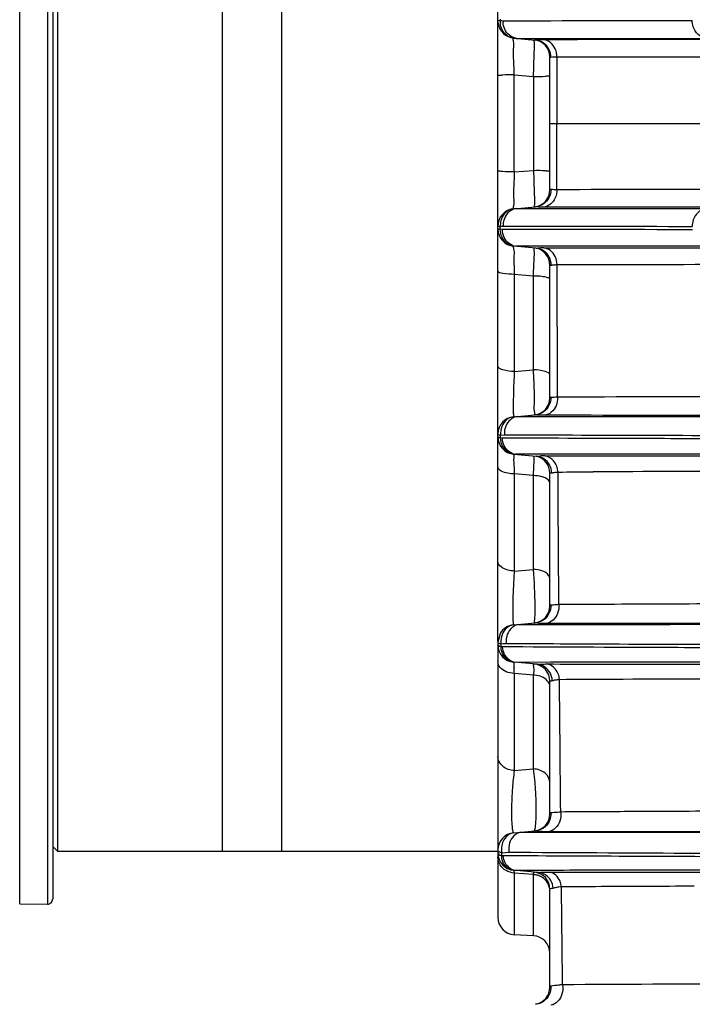
# Model space of a CAD drawing. Units: millimetres. Extents: x 857 to 3884, y -674 to 1466.
# Drawn here: x 2336 to 2374, y 684 to 741 of the extents above; entities that cross this region are included whole.
import ezdxf

# ---------------------------------------------------------------- set-up
doc = ezdxf.new("R2010")
doc.units = ezdxf.units.MM
doc.header["$LTSCALE"] = 163.35
doc.header["$PDMODE"] = 3
doc.header["$PDSIZE"] = 1
doc.layers.get('0').update_dxf_attribs({"linetype": 'CONTINUOUS'})
doc.layers.get('Defpoints').update_dxf_attribs({"linetype": 'CONTINUOUS'})
doc.layers.add('02___PRT_ALL_AXES', color=7, linetype='CONTINUOUS')
doc.styles.get("Standard").update_dxf_attribs({"font": 'simfang.ttf'})
doc.dimstyles.new('DIMSTYLE_2', dxfattribs={"dimtxt": 35, "dimasz": 12.5, "dimexe": 1.5, "dimexo": 0, "dimgap": 0.7, "dimtad": 1, "dimdec": 0, "dimdsep": 46, "dimtxsty": 'Standard', "dimblk": '_FILLED', "dimblk1": '_FILLED', "dimblk2": '_FILLED', "dimcen": 0.09, "dimadec": 0, "dimazin": 2, "dimtp": 0.01, "dimtm": 0.01, "dimtfac": 1, "dimtdec": 0, "dimtofl": 0, "dimtmove": 0, "dimatfit": 3, "dimldrblk": '_FILLED', "dimfxl": 1, "dimtolj": 1, "dimarcsym": 0})

# ---------------------------------------------------------------- blocks, each defined once
blk = doc.blocks.new('_FILLED')
at = {"color": 0, "linetype": 'ByBlock'}
blk.add_solid([(0, 0), (-1, 0.5), (-1, -0.5)], dxfattribs=at)
blk = doc.blocks.new('*D7')
at = {"color": 0, "linetype": 'Continuous', "lineweight": -2, "transparency": 16777216}
for p, q in [((2540.353, 880.594), (2189.103, 880.594)), ((2190.603, 342.276), (2190.603, 868.094)), ((2271.853, 329.776), (2189.103, 329.776))]:
    blk.add_line(p, q, dxfattribs=at)
at = {"layer": 'Defpoints', "color": 0, "linetype": 'Continuous', "transparency": 16777216}
for p in [(2190.603, 880.594), (2540.353, 880.594), (2271.853, 329.776)]:
    blk.add_point(p, dxfattribs=at)
at = {"color": 0, "linetype": 'Continuous', "lineweight": -2, "transparency": 16777216, "xscale": 12.5, "yscale": 12.5, "zscale": 12.5}
for p, rotation in [((2190.603, 880.594), 90), ((2190.603, 329.776), 270)]:
    blk.add_blockref('_FILLED', p, dxfattribs=dict(at, rotation=rotation))
at = {"color": 0, "linetype": 'Continuous', "transparency": 16777216, "insert": (2154.503, 578.691), "char_height": 35, "attachment_point": 2, "rotation": 90}
blk.add_mtext('\\A1;551', dxfattribs=at)

msp = doc.modelspace()

# ---------------------------------------------------------------- linework, layer by layer
at = {"color": 7, "linetype": 'Continuous'}
for p, q in [((2335.648, 689.891), (2335.648, 779.901)), ((2337.248, 779.929), (2337.248, 689.863)), ((2337.553, 779.629), (2337.553, 690.163)), ((2337.853, 692.896), (2337.853, 776.896)), ((2347.353, 692.896), (2347.353, 776.896)), ((2350.753, 776.896), (2350.753, 692.896)), ((2337.553, 693.196), (2337.853, 692.896)), ((2335.648, 689.891), (2337.248, 689.863))]:
    msp.add_line(p, q, dxfattribs=at)
msp.add_arc((2337.253, 690.163), 0.3, 269, 0, dxfattribs=at)
at = {"layer": '02___PRT_ALL_AXES', "color": 7, "linetype": 'Continuous'}
for p, q in [((2363.25, 705.031), (2363.25, 764.761)), ((2363.256, 740.703), (2363.25, 740.812)), ((2363.26, 740.671), (2363.256, 740.703)), ((2363.387, 740.914), (2363.387, 740.83)), ((2363.387, 740.83), (2363.467, 740.823)), ((2363.467, 740.823), (2363.548, 740.816)), ((2364.163, 739.816), (2365.414, 739.707)), ((2364.308, 739.803), (2365.338, 739.803)), ((2364.308, 739.803), (2365.414, 739.803)), ((2365.338, 739.803), (2365.415, 739.803)), ((2366.25, 731.075), (2366.25, 738.717)), ((2364.197, 732.097), (2364.197, 737.695)), ((2364.197, 737.695), (2365.302, 737.603)), ((2365.302, 737.603), (2365.302, 732.189)), ((2366.25, 734.896), (2417.099, 734.896)), ((2364.197, 732.097), (2365.302, 732.189)), ((2364.163, 729.976), (2365.414, 730.085)), ((2364.308, 729.989), (2365.414, 729.989)), ((2364.308, 729.989), (2365.338, 729.989)), ((2365.338, 729.989), (2365.415, 729.989)), ((2363.256, 729.089), (2363.25, 728.98)), ((2363.26, 729.121), (2363.256, 729.089)), ((2363.387, 728.962), (2363.467, 728.969)), ((2363.387, 728.878), (2363.387, 728.962)), ((2363.387, 728.794), (2363.387, 728.878)), ((2363.512, 728.783), (2363.387, 728.794)), ((2363.467, 728.969), (2363.548, 728.976)), ((2365.434, 727.705), (2364.163, 727.816)), ((2365.434, 727.807), (2364.272, 727.807)), ((2365.338, 727.807), (2364.272, 727.807)), ((2365.434, 727.807), (2365.338, 727.807)), ((2368.75, 727.808), (2365.434, 727.807)), ((2375.251, 727.809), (2368.75, 727.808)), ((2366.25, 719.075), (2366.25, 726.717)), ((2364.197, 726.186), (2364.197, 720.588)), ((2365.302, 726.093), (2364.197, 726.186)), ((2365.302, 720.68), (2365.302, 726.093)), ((2364.197, 720.588), (2365.302, 720.68)), ((2364.163, 717.976), (2365.406, 718.085)), ((2364.365, 717.994), (2366.33, 717.994)), ((2364.365, 717.994), (2365.339, 717.994)), ((2365.408, 717.994), (2366.33, 717.994)), ((2363.402, 716.924), (2363.621, 716.942)), ((2363.402, 716.84), (2363.402, 716.924)), ((2363.402, 716.757), (2363.402, 716.84)), ((2363.505, 716.747), (2363.402, 716.757)), ((2364.163, 715.816), (2365.466, 715.702)), ((2366.327, 715.81), (2364.249, 715.809)), ((2365.339, 715.809), (2364.249, 715.809)), ((2366.327, 715.81), (2365.468, 715.809)), ((2368.187, 715.811), (2366.327, 715.81)), ((2364.197, 714.677), (2364.197, 709.079)), ((2365.302, 714.584), (2364.197, 714.677)), ((2365.302, 709.171), (2365.302, 714.584)), ((2366.25, 707.075), (2366.25, 714.717)), ((2364.197, 709.079), (2365.302, 709.171)), ((2369.114, 707.152), (2368.747, 707.15)), ((2364.163, 705.976), (2365.405, 706.085)), ((2364.445, 706.001), (2366.623, 706.001)), ((2366.623, 706.001), (2368.587, 706.002)), ((2368.587, 706.002), (2368.75, 706.002)), ((2368.587, 706.002), (2368.751, 706.002)), ((2363.373, 705.46), (2363.25, 704.98)), ((2363.376, 705.466), (2363.373, 705.46)), ((2363.25, 704.98), (2363.25, 689.095)), ((2363.429, 704.88), (2363.58, 704.893)), ((2363.43, 704.712), (2363.429, 704.88)), ((2363.58, 704.893), (2363.731, 704.905)), ((2363.518, 704.704), (2363.43, 704.712)), ((2365.514, 703.698), (2364.163, 703.816)), ((2366.291, 703.812), (2364.23, 703.81)), ((2364.197, 703.169), (2364.197, 697.57)), ((2365.302, 703.074), (2364.197, 703.169)), ((2365.302, 697.661), (2365.302, 703.074)), ((2366.25, 695.075), (2366.25, 702.717)), ((2366.805, 702.722), (2366.804, 702.831)), ((2364.197, 697.57), (2365.302, 697.661)), ((2371.96, 695.206), (2370.527, 695.199)), ((2373.546, 695.214), (2371.96, 695.206)), ((2364.163, 693.976), (2365.409, 694.085)), ((2364.553, 694.01), (2371.78, 694.012)), ((2369.812, 694.04), (2366.169, 694.041)), ((2372.824, 694.039), (2369.812, 694.04)), ((2371.78, 694.012), (2373.794, 694.012)), ((2378.699, 694.037), (2372.824, 694.039)), ((2373.794, 694.012), (2377.952, 694.013)), ((2363.253, 692.896), (2337.853, 692.896)), ((2363.674, 692.845), (2363.882, 692.862)), ((2363.467, 692.829), (2363.674, 692.845)), ((2363.468, 692.653), (2363.467, 692.829)), ((2364.172, 692.649), (2363.542, 692.652)), ((2374.248, 692.605), (2374.049, 692.606)), ((2365.579, 691.692), (2364.131, 691.819)), ((2365.345, 691.813), (2364.213, 691.812)), ((2365.587, 691.813), (2365.337, 691.813)), ((2374.969, 691.82), (2373.255, 691.819)), ((2364.197, 691.66), (2364.197, 688.096)), ((2365.302, 691.565), (2364.197, 691.66)), ((2365.302, 688.038), (2365.302, 691.565)), ((2373.864, 691.705), (2374.049, 691.705)), ((2366.25, 685.075), (2366.25, 690.717)), ((2366.92, 690.724), (2366.918, 690.881)), ((2365.302, 688.038), (2364.197, 688.096))]:
    msp.add_line(p, q, dxfattribs=at)
msp.add_lwpolyline([(2363.542, 692.652), (2363.503, 692.653), (2363.468, 692.653)], dxfattribs=at)
for centre, radius, start, end in [((2364.25, 740.812), 1, 188.148, 265), ((2364.519, 740.788), 1.133, 177.8853, 184.6769), ((2364.672, 740.786), 1.124, 178.495, 182.9813), ((2365.25, 738.717), 1, 0, 85), ((2365.25, 731.075), 1, 275, 0), ((2364.25, 728.98), 1, 95, 171.852), ((2364.25, 728.812), 1, 180, 265), ((2364.519, 729.004), 1.133, 175.3231, 182.1147), ((2364.672, 729.005), 1.124, 177.0187, 181.505), ((2365.25, 726.717), 1, 0, 79.5518), ((2365.881, 720.047), 7.675, 89.912, 91.3574), ((2440.714, 729.293), 76.58, 181.60509, 182.32472), ((2365.25, 719.075), 1, 275, 0), ((2385.124, -3521.201), 4240.345, 90.102835, 90.249013), ((2364.25, 716.98), 1, 95, 180), ((2364.25, 716.812), 1, 180, 265), ((2365.25, 714.717), 1, 0, 77.7097), ((2365.945, 707.265), 8.454, 89.8925, 91.3048), ((2531.074, 721.257), 167.006, 182.14065, 182.25802), ((2387.896, -3819.392), 4534.231, 90.126392, 90.241892), ((2365.25, 707.075), 1, 275, 0), ((2364.25, 704.98), 1, 95, 150.9076), ((2364.25, 704.812), 1, 180, 265), ((2364.595, 705.009), 1.173, 182.4655, 186.286), ((2365.25, 702.717), 1, 0, 85), ((2267.437, 698.613), 96.867, 2.69577, 2.90539), ((2365.251, 701.654), 1.422, 84.8522, 87.9556), ((2345.998, 695.238), 19.466, 0.9205, 2.1556), ((2365.25, 695.075), 1, 275, 0), ((2364.25, 692.98), 1, 95, 180), ((2364.683, 693.015), 1.23, 182.3694, 188.7257), ((2393.82, 5544.808), 4852.038, 269.646466, 269.766573), ((2364.25, 692.812), 1, 180, 265.0034), ((2365.249, 690.494), 1.072, 74.6972, 87.1571), ((2365.25, 690.717), 1, 0, 85), ((2364.25, 689.095), 1, 180, 267), ((2365.25, 687.04), 1, 0, 87), ((2365.25, 685.075), 1, 279.4019, 0)]:
    msp.add_arc(centre, radius, start, end, dxfattribs=at)
for points, knots in [([(2363.25, 740.812), (2363.25, 740.816), (2363.277, 740.825), (2363.294, 740.823), (2363.312, 740.824)], [0, 0, 0, 0, 0.166054, 1, 1, 1, 1]), ([(2363.312, 740.824), (2363.326, 740.825), (2363.362, 740.827), (2363.398, 740.828), (2363.419, 740.828)], [0, 0, 0, 0, 0.418122, 1, 1, 1, 1]), ([(2375.246, 739.802), (2374.921, 739.84), (2374.512, 740.259), (2374.466, 740.71), (2374.47, 740.834)], [0, 0, 0, 0, 0.725058, 1, 1, 1, 1]), ([(2364.197, 737.695), (2364.185, 737.962), (2364.178, 738.443), (2364.116, 739.158), (2364.2, 739.474), (2364.108, 739.821), (2364.163, 739.816)], [0, 0, 0, 0, 0.377955, 0.70417, 0.923263, 1, 1, 1, 1]), ([(2365.302, 737.603), (2365.323, 738.065), (2365.322, 738.76), (2365.384, 739.465), (2365.343, 739.697)], [0, 0, 0, 0, 0.663116, 1, 1, 1, 1]), ([(2365.343, 739.697), (2365.343, 739.701), (2365.342, 739.706), (2365.339, 739.713), (2365.337, 739.713)], [0, 0, 0, 0, 0.696661, 1, 1, 1, 1]), ([(2365.881, 739.726), (2365.831, 739.726), (2365.679, 739.724), (2365.526, 739.722), (2365.424, 739.706)], [0, 0, 0, 0, 0.326184, 1, 1, 1, 1]), ([(2366.25, 738.717), (2366.25, 738.712), (2366.282, 738.716), (2366.296, 738.708), (2366.311, 738.705)], [0, 0, 0, 0, 0.254802, 1, 1, 1, 1]), ([(2364.197, 737.695), (2363.973, 737.694), (2363.642, 737.707), (2363.392, 737.652), (2363.25, 737.66), (2363.25, 737.635)], [0, 0, 0, 0, 0.707207, 0.921547, 1, 1, 1, 1]), ([(2365.302, 737.603), (2365.526, 737.603), (2365.858, 737.589), (2366.107, 737.645), (2366.25, 737.635), (2366.25, 737.66)], [0, 0, 0, 0, 0.707411, 0.921756, 1, 1, 1, 1]), ([(2364.197, 732.097), (2363.973, 732.098), (2363.642, 732.084), (2363.392, 732.14), (2363.25, 732.132), (2363.25, 732.157)], [0, 0, 0, 0, 0.707207, 0.921547, 1, 1, 1, 1]), ([(2364.197, 732.097), (2364.185, 731.83), (2364.178, 731.349), (2364.116, 730.634), (2364.2, 730.318), (2364.108, 729.971), (2364.163, 729.976)], [0, 0, 0, 0, 0.377955, 0.70417, 0.923263, 1, 1, 1, 1]), ([(2365.302, 732.189), (2365.526, 732.189), (2365.858, 732.203), (2366.107, 732.147), (2366.25, 732.157), (2366.25, 732.132)], [0, 0, 0, 0, 0.707411, 0.921756, 1, 1, 1, 1]), ([(2365.302, 732.189), (2365.323, 731.727), (2365.322, 731.032), (2365.384, 730.327), (2365.343, 730.095)], [0, 0, 0, 0, 0.663116, 1, 1, 1, 1]), ([(2366.25, 731.075), (2366.25, 731.08), (2366.282, 731.076), (2366.296, 731.084), (2366.311, 731.087)], [0, 0, 0, 0, 0.254802, 1, 1, 1, 1]), ([(2365.343, 730.095), (2365.343, 730.091), (2365.342, 730.086), (2365.339, 730.079), (2365.337, 730.079)], [0, 0, 0, 0, 0.696661, 1, 1, 1, 1]), ([(2365.881, 730.066), (2365.831, 730.066), (2365.679, 730.068), (2365.526, 730.07), (2365.424, 730.086)], [0, 0, 0, 0, 0.326184, 1, 1, 1, 1]), ([(2375.246, 729.99), (2374.921, 729.952), (2374.512, 729.533), (2374.466, 729.082), (2374.47, 728.958)], [0, 0, 0, 0, 0.725058, 1, 1, 1, 1]), ([(2363.25, 728.98), (2363.25, 728.976), (2363.277, 728.967), (2363.294, 728.969), (2363.312, 728.968)], [0, 0, 0, 0, 0.166054, 1, 1, 1, 1]), ([(2363.387, 728.794), (2363.351, 728.797), (2363.239, 728.785), (2363.294, 728.811), (2363.302, 728.811)], [0, 0, 0, 0, 0.816551, 1, 1, 1, 1]), ([(2363.312, 728.968), (2363.326, 728.967), (2363.362, 728.965), (2363.398, 728.964), (2363.419, 728.964)], [0, 0, 0, 0, 0.418122, 1, 1, 1, 1]), ([(2364.163, 727.816), (2364.105, 727.821), (2364.226, 727.446), (2364.16, 727.312), (2364.164, 727.148)], [0, 0, 0, 0, 0.261055, 1, 1, 1, 1]), ([(2365.302, 726.093), (2365.31, 726.288), (2365.321, 726.822), (2365.374, 727.359), (2365.341, 727.697)], [0, 0, 0, 0, 0.364982, 1, 1, 1, 1]), ([(2365.341, 727.697), (2365.34, 727.701), (2365.339, 727.705), (2365.338, 727.713), (2365.337, 727.713)], [0, 0, 0, 0, 0.723513, 1, 1, 1, 1]), ([(2365.445, 727.704), (2365.481, 727.709), (2365.566, 727.715), (2365.651, 727.719), (2365.7, 727.72)], [0, 0, 0, 0, 0.428448, 1, 1, 1, 1]), ([(2364.197, 726.186), (2363.972, 726.188), (2363.73, 726.226), (2363.25, 726.271), (2363.25, 726.372)], [0, 0, 0, 0, 0.690396, 1, 1, 1, 1]), ([(2366.25, 726.717), (2366.25, 726.724), (2366.291, 726.716), (2366.307, 726.72), (2366.326, 726.719)], [0, 0, 0, 0, 0.253407, 1, 1, 1, 1]), ([(2366.326, 726.719), (2366.353, 726.726), (2366.417, 726.737), (2366.481, 726.743), (2366.518, 726.745)], [0, 0, 0, 0, 0.428586, 1, 1, 1, 1]), ([(2366.518, 726.745), (2366.542, 726.747), (2366.591, 726.75), (2366.641, 726.751), (2366.667, 726.752)], [0, 0, 0, 0, 0.474432, 1, 1, 1, 1]), ([(2366.25, 725.906), (2366.25, 725.957), (2366.032, 726.029), (2365.896, 726.051), (2365.78, 726.065)], [0, 0, 0, 0, 0.306046, 1, 1, 1, 1]), ([(2364.197, 720.588), (2363.971, 720.592), (2363.68, 720.613), (2363.25, 720.778), (2363.25, 720.893)], [0, 0, 0, 0, 0.662733, 1, 1, 1, 1]), ([(2364.197, 720.588), (2364.18, 720.278), (2364.15, 719.673), (2364.139, 718.902), (2364.113, 718.301), (2364.149, 718.088), (2364.144, 717.974), (2364.163, 717.976)], [0, 0, 0, 0, 0.355951, 0.685771, 0.917078, 0.978674, 1, 1, 1, 1]), ([(2365.368, 718.861), (2365.366, 718.998), (2365.354, 719.605), (2365.328, 720.211), (2365.302, 720.68)], [0, 0, 0, 0, 0.226366, 1, 1, 1, 1]), ([(2366.25, 720.377), (2366.25, 720.492), (2365.818, 720.655), (2365.529, 720.676), (2365.302, 720.68)], [0, 0, 0, 0, 0.336667, 1, 1, 1, 1]), ([(2366.305, 719.099), (2366.291, 719.096), (2366.275, 719.09), (2366.25, 719.081), (2366.25, 719.075)], [0, 0, 0, 0, 0.712809, 1, 1, 1, 1]), ([(2366.695, 719.104), (2366.652, 719.102), (2366.522, 719.097), (2366.391, 719.092), (2366.305, 719.099)], [0, 0, 0, 0, 0.335053, 1, 1, 1, 1]), ([(2365.337, 718.079), (2365.406, 718.085), (2365.305, 718.493), (2365.37, 718.669), (2365.368, 718.861)], [0, 0, 0, 0, 0.267217, 1, 1, 1, 1]), ([(2365.931, 718.06), (2365.874, 718.06), (2365.703, 718.062), (2365.53, 718.065), (2365.417, 718.086)], [0, 0, 0, 0, 0.332305, 1, 1, 1, 1]), ([(2363.25, 716.98), (2363.25, 716.972), (2363.266, 716.945), (2363.298, 716.945), (2363.318, 716.942)], [0, 0, 0, 0, 0.262641, 1, 1, 1, 1]), ([(2363.402, 716.757), (2363.362, 716.763), (2363.252, 716.742), (2363.295, 716.807), (2363.307, 716.809)], [0, 0, 0, 0, 0.770281, 1, 1, 1, 1]), ([(2363.318, 716.942), (2363.335, 716.939), (2363.373, 716.934), (2363.412, 716.932), (2363.434, 716.93)], [0, 0, 0, 0, 0.420568, 1, 1, 1, 1]), ([(2374.986, 716.708), (2374.039, 716.71), (2370.212, 716.719), (2366.385, 716.733), (2363.505, 716.747)], [0, 0, 0, 0, 0.247394, 1, 1, 1, 1]), ([(2363.621, 716.942), (2364.578, 716.938), (2368.362, 716.92), (2372.147, 716.909), (2374.974, 716.903)], [0, 0, 0, 0, 0.252914, 1, 1, 1, 1]), ([(2364.163, 715.816), (2364.145, 715.818), (2364.184, 715.701), (2364.133, 715.504), (2364.177, 715.215), (2364.184, 715.019)], [0, 0, 0, 0, 0.06671, 0.263939, 1, 1, 1, 1]), ([(2365.302, 714.584), (2365.308, 714.726), (2365.318, 715.1), (2365.347, 715.474), (2365.338, 715.705)], [0, 0, 0, 0, 0.38221, 1, 1, 1, 1]), ([(2365.48, 715.701), (2365.52, 715.705), (2365.611, 715.712), (2365.702, 715.715), (2365.753, 715.717)], [0, 0, 0, 0, 0.437231, 1, 1, 1, 1]), ([(2365.961, 715.719), (2366.905, 715.718), (2370.627, 715.715), (2374.35, 715.714), (2377.129, 715.713)], [0, 0, 0, 0, 0.253454, 1, 1, 1, 1]), ([(2366.718, 714.788), (2366.712, 714.904), (2366.638, 715.314), (2366.261, 715.682), (2365.961, 715.719)], [0, 0, 0, 0, 0.276223, 1, 1, 1, 1]), ([(2364.197, 714.677), (2364.075, 714.68), (2363.752, 714.71), (2363.25, 714.875), (2363.25, 715.109)], [0, 0, 0, 0, 0.343998, 1, 1, 1, 1]), ([(2366.25, 714.151), (2366.25, 714.286), (2366.031, 714.441), (2365.846, 714.5), (2365.78, 714.518)], [0, 0, 0, 0, 0.661589, 1, 1, 1, 1]), ([(2366.25, 714.717), (2366.25, 714.725), (2366.311, 714.747), (2366.351, 714.733), (2366.393, 714.731)], [0, 0, 0, 0, 0.153252, 1, 1, 1, 1]), ([(2366.352, 714.737), (2366.381, 714.746), (2366.449, 714.761), (2366.518, 714.77), (2366.557, 714.775)], [0, 0, 0, 0, 0.43829, 1, 1, 1, 1]), ([(2366.557, 714.775), (2366.583, 714.778), (2366.636, 714.783), (2366.69, 714.787), (2366.718, 714.788)], [0, 0, 0, 0, 0.475889, 1, 1, 1, 1]), ([(2364.197, 709.079), (2364.074, 709.083), (2363.719, 709.118), (2363.25, 709.374), (2363.25, 709.63)], [0, 0, 0, 0, 0.324778, 1, 1, 1, 1]), ([(2364.197, 709.079), (2364.17, 708.742), (2364.13, 708.059), (2364.101, 707.22), (2364.103, 706.628), (2364.105, 706.276), (2364.132, 706.118), (2364.138, 705.974), (2364.163, 705.976)], [0, 0, 0, 0, 0.325964, 0.661172, 0.801511, 0.909008, 0.97616, 1, 1, 1, 1]), ([(2365.392, 706.517), (2365.397, 706.702), (2365.398, 707.587), (2365.36, 708.473), (2365.302, 709.171)], [0, 0, 0, 0, 0.208866, 1, 1, 1, 1]), ([(2366.25, 708.622), (2366.25, 708.694), (2366.087, 709.074), (2365.616, 709.162), (2365.302, 709.171)], [0, 0, 0, 0, 0.186107, 1, 1, 1, 1]), ([(2366.305, 707.113), (2366.291, 707.107), (2366.271, 707.099), (2366.25, 707.082), (2366.25, 707.075)], [0, 0, 0, 0, 0.672933, 1, 1, 1, 1]), ([(2366.769, 707.139), (2366.716, 707.135), (2366.562, 707.124), (2366.407, 707.112), (2366.305, 707.113)], [0, 0, 0, 0, 0.340202, 1, 1, 1, 1]), ([(2378.281, 707.188), (2377.529, 707.186), (2374.473, 707.177), (2371.417, 707.164), (2369.114, 707.152)], [0, 0, 0, 0, 0.246283, 1, 1, 1, 1]), ([(2365.337, 706.079), (2365.376, 706.082), (2365.36, 706.304), (2365.388, 706.409), (2365.392, 706.517)], [0, 0, 0, 0, 0.268706, 1, 1, 1, 1]), ([(2366.029, 706.052), (2365.96, 706.052), (2365.756, 706.055), (2365.549, 706.057), (2365.416, 706.086)], [0, 0, 0, 0, 0.336878, 1, 1, 1, 1]), ([(2377.527, 706.047), (2376.588, 706.047), (2372.755, 706.048), (2368.923, 706.05), (2366.029, 706.052)], [0, 0, 0, 0, 0.245052, 1, 1, 1, 1]), ([(2363.25, 704.98), (2363.25, 704.967), (2363.263, 704.927), (2363.306, 704.917), (2363.331, 704.911)], [0, 0, 0, 0, 0.329491, 1, 1, 1, 1]), ([(2363.43, 704.712), (2363.383, 704.724), (2363.263, 704.704), (2363.298, 704.8), (2363.315, 704.806)], [0, 0, 0, 0, 0.725519, 1, 1, 1, 1]), ([(2363.331, 704.911), (2363.349, 704.907), (2363.393, 704.899), (2363.437, 704.894), (2363.462, 704.892)], [0, 0, 0, 0, 0.424457, 1, 1, 1, 1]), ([(2363.731, 704.905), (2364.771, 704.898), (2368.827, 704.875), (2372.882, 704.859), (2375.897, 704.85)], [0, 0, 0, 0, 0.256526, 1, 1, 1, 1]), ([(2375.915, 704.652), (2374.907, 704.654), (2370.774, 704.667), (2366.642, 704.686), (2363.518, 704.704)], [0, 0, 0, 0, 0.244072, 1, 1, 1, 1]), ([(2364.163, 703.816), (2364.187, 703.814), (2364.139, 703.66), (2364.176, 703.595), (2364.18, 703.523)], [0, 0, 0, 0, 0.255749, 1, 1, 1, 1]), ([(2365.302, 703.074), (2365.31, 703.232), (2365.392, 703.36), (2365.281, 703.718), (2365.337, 703.713)], [0, 0, 0, 0, 0.739543, 1, 1, 1, 1]), ([(2365.533, 703.696), (2365.569, 703.7), (2365.65, 703.706), (2365.731, 703.71), (2365.776, 703.711)], [0, 0, 0, 0, 0.450855, 1, 1, 1, 1]), ([(2366.075, 703.716), (2367.11, 703.715), (2371.134, 703.711), (2375.157, 703.708), (2378.147, 703.707)], [0, 0, 0, 0, 0.257058, 1, 1, 1, 1]), ([(2366.804, 702.831), (2366.794, 702.942), (2366.713, 703.329), (2366.36, 703.679), (2366.075, 703.716)], [0, 0, 0, 0, 0.278826, 1, 1, 1, 1]), ([(2376.666, 703.818), (2375.817, 703.817), (2372.359, 703.816), (2368.901, 703.814), (2366.291, 703.812)], [0, 0, 0, 0, 0.245258, 1, 1, 1, 1]), ([(2366.25, 702.717), (2366.25, 702.732), (2366.313, 702.753), (2366.354, 702.756), (2366.389, 702.759)], [0, 0, 0, 0, 0.288809, 1, 1, 1, 1]), ([(2366.389, 702.759), (2366.416, 702.768), (2366.477, 702.785), (2366.539, 702.797), (2366.573, 702.803)], [0, 0, 0, 0, 0.453693, 1, 1, 1, 1]), ([(2366.573, 702.803), (2366.608, 702.809), (2366.685, 702.82), (2366.763, 702.828), (2366.804, 702.831)], [0, 0, 0, 0, 0.469367, 1, 1, 1, 1]), ([(2366.804, 702.831), (2367.84, 702.837), (2371.87, 702.858), (2375.9, 702.873), (2378.894, 702.881)], [0, 0, 0, 0, 0.257065, 1, 1, 1, 1]), ([(2364.197, 697.57), (2363.958, 697.58), (2363.499, 697.718), (2363.25, 698.162), (2363.25, 698.367)], [0, 0, 0, 0, 0.538792, 1, 1, 1, 1]), ([(2364.197, 697.57), (2364.142, 697.239), (2364.072, 696.485), (2364.025, 695.431), (2364.037, 694.53), (2364.086, 694.147), (2364.128, 693.973), (2364.163, 693.976)], [0, 0, 0, 0, 0.278374, 0.621511, 0.895849, 0.97142, 1, 1, 1, 1]), ([(2365.45, 695.97), (2365.444, 696.131), (2365.415, 696.696), (2365.37, 697.262), (2365.302, 697.661)], [0, 0, 0, 0, 0.284208, 1, 1, 1, 1]), ([(2366.25, 696.868), (2366.25, 697.072), (2366, 697.514), (2365.541, 697.651), (2365.302, 697.661)], [0, 0, 0, 0, 0.460587, 1, 1, 1, 1]), ([(2366.874, 695.178), (2366.81, 695.172), (2366.621, 695.154), (2366.432, 695.135), (2366.308, 695.128)], [0, 0, 0, 0, 0.34316, 1, 1, 1, 1]), ([(2365.39, 694.171), (2365.399, 694.203), (2365.435, 694.393), (2365.446, 694.586), (2365.453, 694.745)], [0, 0, 0, 0, 0.171706, 1, 1, 1, 1]), ([(2366.308, 695.128), (2366.293, 695.12), (2366.27, 695.108), (2366.25, 695.084), (2366.25, 695.075)], [0, 0, 0, 0, 0.641448, 1, 1, 1, 1]), ([(2365.337, 694.079), (2365.349, 694.08), (2365.375, 694.115), (2365.384, 694.148), (2365.39, 694.171)], [0, 0, 0, 0, 0.3393, 1, 1, 1, 1]), ([(2366.169, 694.041), (2366.085, 694.041), (2365.836, 694.046), (2365.583, 694.047), (2365.423, 694.086)], [0, 0, 0, 0, 0.340258, 1, 1, 1, 1]), ([(2364.163, 693.976), (2363.959, 693.958), (2363.54, 693.672), (2363.444, 693.203), (2363.454, 692.964)], [0, 0, 0, 0, 0.460487, 1, 1, 1, 1]), ([(2363.25, 692.98), (2363.25, 692.96), (2363.261, 692.905), (2363.317, 692.884), (2363.348, 692.874)], [0, 0, 0, 0, 0.3706, 1, 1, 1, 1]), ([(2363.348, 692.874), (2363.369, 692.868), (2363.419, 692.857), (2363.469, 692.851), (2363.498, 692.849)], [0, 0, 0, 0, 0.428914, 1, 1, 1, 1]), ([(2363.468, 692.654), (2363.411, 692.671), (2363.268, 692.658), (2363.31, 692.782), (2363.336, 692.792)], [0, 0, 0, 0, 0.6854, 1, 1, 1, 1]), ([(2364.162, 691.812), (2363.971, 691.834), (2363.583, 692.039), (2363.462, 692.455), (2363.468, 692.654)], [0, 0, 0, 0, 0.492195, 1, 1, 1, 1]), ([(2374.05, 692.606), (2373.25, 692.609), (2369.957, 692.622), (2366.665, 692.637), (2364.172, 692.649)], [0, 0, 0, 0, 0.242905, 1, 1, 1, 1]), ([(2364.163, 691.816), (2364.173, 691.815), (2364.191, 691.72), (2364.193, 691.665), (2364.197, 691.603)], [0, 0, 0, 0, 0.13993, 1, 1, 1, 1]), ([(2373.255, 691.819), (2372.631, 691.818), (2370.074, 691.817), (2367.518, 691.815), (2365.587, 691.813)], [0, 0, 0, 0, 0.244371, 1, 1, 1, 1]), ([(2365.302, 691.565), (2365.307, 691.605), (2365.299, 691.729), (2365.333, 691.666), (2365.333, 691.655)], [0, 0, 0, 0, 0.793065, 1, 1, 1, 1]), ([(2365.78, 691.426), (2365.741, 691.448), (2365.66, 691.487), (2365.575, 691.516), (2365.532, 691.528)], [0, 0, 0, 0, 0.498126, 1, 1, 1, 1]), ([(2365.603, 691.69), (2365.645, 691.694), (2365.737, 691.701), (2365.829, 691.705), (2365.879, 691.707)], [0, 0, 0, 0, 0.456222, 1, 1, 1, 1]), ([(2366.918, 690.881), (2366.905, 690.986), (2366.818, 691.347), (2366.494, 691.675), (2366.228, 691.712)], [0, 0, 0, 0, 0.28221, 1, 1, 1, 1]), ([(2366.228, 691.712), (2366.88, 691.712), (2369.426, 691.709), (2371.971, 691.707), (2373.864, 691.705)], [0, 0, 0, 0, 0.256272, 1, 1, 1, 1]), ([(2366.25, 690.717), (2366.25, 690.738), (2366.332, 690.776), (2366.391, 690.781), (2366.439, 690.786)], [0, 0, 0, 0, 0.300756, 1, 1, 1, 1]), ([(2366.439, 690.786), (2366.47, 690.798), (2366.54, 690.819), (2366.61, 690.835), (2366.649, 690.842)], [0, 0, 0, 0, 0.459291, 1, 1, 1, 1]), ([(2366.649, 690.842), (2366.691, 690.851), (2366.78, 690.865), (2366.871, 690.876), (2366.918, 690.881)], [0, 0, 0, 0, 0.470847, 1, 1, 1, 1]), ([(2366.918, 690.881), (2367.573, 690.885), (2370.125, 690.897), (2372.678, 690.908), (2374.576, 690.915)], [0, 0, 0, 0, 0.256289, 1, 1, 1, 1]), ([(2366.313, 685.142), (2366.296, 685.132), (2366.269, 685.116), (2366.25, 685.087), (2366.25, 685.075)], [0, 0, 0, 0, 0.622325, 1, 1, 1, 1]), ([(2366.98, 685.214), (2366.903, 685.206), (2366.681, 685.181), (2366.459, 685.156), (2366.313, 685.142)], [0, 0, 0, 0, 0.344924, 1, 1, 1, 1]), ([(2380.669, 685.276), (2379.576, 685.272), (2375.013, 685.255), (2370.45, 685.233), (2366.98, 685.214)], [0, 0, 0, 0, 0.239612, 1, 1, 1, 1])]:
    msp.add_open_spline(points, degree=3, knots=knots, dxfattribs=at)
for points in [[(2363.758, 739.977), (2363.545, 740.141), (2363.412, 740.427), (2363.39, 740.695)], [(2363.548, 740.816), (2367.188, 740.825), (2370.829, 740.83), (2374.47, 740.834)], [(2363.64, 740.335), (2363.587, 740.458), (2363.556, 740.594), (2363.549, 740.728)], [(2364.316, 739.803), (2364.031, 739.833), (2363.755, 740.072), (2363.64, 740.335)], [(2364.163, 739.816), (2364.018, 739.829), (2363.873, 739.888), (2363.758, 739.977)], [(2365.415, 739.803), (2368.692, 739.802), (2371.969, 739.802), (2375.246, 739.802)], [(2365.87, 739.545), (2365.739, 739.634), (2365.58, 739.692), (2365.422, 739.705)], [(2366.195, 739.181), (2366.12, 739.325), (2366.005, 739.454), (2365.87, 739.545)], [(2376.368, 739.728), (2372.872, 739.728), (2369.377, 739.727), (2365.881, 739.726)], [(2366.278, 739.56), (2366.165, 739.648), (2366.023, 739.71), (2365.881, 739.726)], [(2366.559, 739.195), (2366.496, 739.335), (2366.399, 739.465), (2366.278, 739.56)], [(2366.311, 738.705), (2366.312, 738.868), (2366.271, 739.036), (2366.195, 739.181)], [(2366.658, 738.72), (2366.659, 738.881), (2366.626, 739.047), (2366.559, 739.195)], [(2366.658, 738.72), (2366.542, 738.721), (2366.425, 738.725), (2366.311, 738.705)], [(2366.658, 738.72), (2366.656, 737.445), (2366.654, 736.171), (2366.654, 734.896)], [(2377.146, 738.707), (2373.65, 738.71), (2370.154, 738.714), (2366.658, 738.72)], [(2366.658, 731.072), (2366.656, 732.347), (2366.654, 733.621), (2366.654, 734.896)], [(2366.311, 731.087), (2366.312, 730.924), (2366.271, 730.756), (2366.195, 730.611)], [(2366.658, 731.072), (2366.542, 731.071), (2366.425, 731.067), (2366.311, 731.087)], [(2366.658, 731.072), (2366.659, 730.911), (2366.626, 730.744), (2366.559, 730.597)], [(2377.146, 731.085), (2373.65, 731.082), (2370.154, 731.078), (2366.658, 731.072)], [(2366.195, 730.611), (2366.12, 730.467), (2366.005, 730.338), (2365.87, 730.247)], [(2366.559, 730.597), (2366.496, 730.457), (2366.399, 730.327), (2366.278, 730.232)], [(2363.758, 729.815), (2363.545, 729.651), (2363.412, 729.365), (2363.39, 729.096)], [(2364.316, 729.989), (2364.031, 729.959), (2363.755, 729.72), (2363.64, 729.457)], [(2364.163, 729.976), (2364.018, 729.963), (2363.873, 729.904), (2363.758, 729.815)], [(2365.415, 729.989), (2368.692, 729.989), (2371.969, 729.99), (2375.246, 729.99)], [(2365.87, 730.247), (2365.739, 730.158), (2365.58, 730.1), (2365.422, 730.087)], [(2366.278, 730.232), (2366.165, 730.144), (2366.023, 730.082), (2365.881, 730.066)], [(2376.368, 730.064), (2372.872, 730.064), (2369.377, 730.065), (2365.881, 730.066)], [(2363.64, 729.457), (2363.587, 729.334), (2363.556, 729.198), (2363.549, 729.064)], [(2363.767, 727.97), (2363.525, 728.152), (2363.385, 728.492), (2363.387, 728.794)], [(2374.475, 728.765), (2370.82, 728.769), (2367.166, 728.774), (2363.512, 728.783)], [(2363.615, 728.316), (2363.547, 728.46), (2363.513, 728.624), (2363.512, 728.783)], [(2363.548, 728.976), (2367.188, 728.967), (2370.829, 728.962), (2374.47, 728.958)], [(2364.295, 727.805), (2364.013, 727.833), (2363.735, 728.059), (2363.615, 728.316)], [(2364.163, 727.816), (2364.021, 727.828), (2363.88, 727.885), (2363.767, 727.97)], [(2365.883, 727.546), (2365.751, 727.635), (2365.593, 727.691), (2365.435, 727.705)], [(2366.206, 727.189), (2366.13, 727.33), (2366.016, 727.457), (2365.883, 727.546)], [(2365.893, 727.722), (2369.434, 727.721), (2372.976, 727.72), (2376.517, 727.719)], [(2366.28, 727.562), (2366.169, 727.647), (2366.032, 727.706), (2365.893, 727.722)], [(2366.559, 727.212), (2366.495, 727.347), (2366.399, 727.472), (2366.28, 727.562)], [(2366.326, 726.719), (2366.324, 726.881), (2366.282, 727.046), (2366.206, 727.189)], [(2366.667, 726.752), (2366.664, 726.91), (2366.627, 727.07), (2366.559, 727.212)], [(2366.667, 726.752), (2370.209, 726.762), (2373.75, 726.768), (2377.292, 726.773)], [(2366.695, 719.104), (2366.683, 721.653), (2366.674, 724.203), (2366.667, 726.752)], [(2365.78, 726.065), (2365.621, 726.083), (2365.461, 726.092), (2365.302, 726.093)], [(2366.305, 719.099), (2366.308, 718.935), (2366.268, 718.765), (2366.193, 718.618)], [(2366.695, 719.104), (2366.702, 718.938), (2366.673, 718.767), (2366.609, 718.614)], [(2366.193, 718.618), (2366.118, 718.472), (2366.002, 718.341), (2365.866, 718.249)], [(2366.609, 718.614), (2366.549, 718.469), (2366.453, 718.333), (2366.331, 718.234)], [(2364.374, 717.994), (2364.084, 717.963), (2363.808, 717.709), (2363.7, 717.439)], [(2364.163, 717.976), (2364.016, 717.963), (2363.87, 717.9), (2363.755, 717.809)], [(2365.866, 718.249), (2365.734, 718.159), (2365.574, 718.1), (2365.414, 718.086)], [(2366.331, 718.234), (2366.218, 718.142), (2366.075, 718.077), (2365.931, 718.06)], [(2376.744, 718.056), (2373.14, 718.057), (2369.535, 718.058), (2365.931, 718.06)], [(2366.33, 717.994), (2369.467, 717.995), (2372.604, 717.996), (2375.741, 717.997)], [(2363.755, 717.809), (2363.508, 717.61), (2363.38, 717.241), (2363.402, 716.924)], [(2363.7, 717.439), (2363.638, 717.284), (2363.611, 717.11), (2363.621, 716.942)], [(2363.508, 716.303), (2363.442, 716.443), (2363.406, 716.601), (2363.402, 716.757)], [(2363.616, 716.295), (2363.548, 716.435), (2363.511, 716.592), (2363.505, 716.747)], [(2364.163, 715.816), (2363.892, 715.84), (2363.625, 716.057), (2363.508, 716.303)], [(2364.274, 715.806), (2364.002, 715.835), (2363.736, 716.05), (2363.616, 716.295)], [(2365.907, 715.547), (2365.778, 715.633), (2365.623, 715.687), (2365.469, 715.702)], [(2375.753, 715.813), (2373.231, 715.813), (2370.709, 715.812), (2368.187, 715.811)], [(2366.227, 715.198), (2366.151, 715.336), (2366.039, 715.46), (2365.907, 715.547)], [(2366.352, 714.737), (2366.347, 714.896), (2366.303, 715.058), (2366.227, 715.198)], [(2365.78, 714.518), (2365.624, 714.56), (2365.463, 714.58), (2365.302, 714.584)], [(2366.718, 714.788), (2367.396, 714.792), (2368.075, 714.795), (2368.753, 714.798)], [(2366.769, 707.139), (2366.75, 709.689), (2366.733, 712.239), (2366.718, 714.788)], [(2366.305, 707.113), (2366.31, 706.947), (2366.271, 706.775), (2366.197, 706.626)], [(2366.769, 707.139), (2366.782, 706.969), (2366.758, 706.792), (2366.698, 706.632)], [(2368.749, 707.15), (2368.089, 707.147), (2367.429, 707.143), (2366.769, 707.139)], [(2366.197, 706.626), (2366.122, 706.478), (2366.006, 706.345), (2365.869, 706.251)], [(2366.698, 706.632), (2366.594, 706.356), (2366.322, 706.089), (2366.029, 706.052)], [(2364.163, 705.976), (2364.016, 705.963), (2363.868, 705.896), (2363.756, 705.801)], [(2364.457, 706.001), (2364.164, 705.969), (2363.892, 705.696), (2363.793, 705.419)], [(2365.869, 706.251), (2365.736, 706.16), (2365.575, 706.1), (2365.414, 706.086)], [(2368.751, 706.002), (2371.383, 706.003), (2374.015, 706.004), (2376.647, 706.004)], [(2363.487, 705.398), (2363.438, 705.258), (2363.417, 705.106), (2363.424, 704.958)], [(2363.756, 705.801), (2363.633, 705.696), (2363.541, 705.55), (2363.487, 705.398)], [(2363.793, 705.419), (2363.735, 705.257), (2363.714, 705.077), (2363.731, 704.905)], [(2363.541, 704.277), (2363.475, 704.411), (2363.438, 704.563), (2363.43, 704.712)], [(2363.635, 704.271), (2363.568, 704.405), (2363.529, 704.555), (2363.518, 704.704)], [(2364.163, 703.816), (2363.906, 703.839), (2363.655, 704.046), (2363.541, 704.277)], [(2364.262, 703.807), (2364.003, 703.835), (2363.752, 704.039), (2363.635, 704.271)], [(2363.375, 703.517), (2363.301, 703.608), (2363.25, 703.728), (2363.25, 703.846)], [(2365.943, 703.548), (2365.818, 703.63), (2365.667, 703.683), (2365.518, 703.698)], [(2365.776, 703.711), (2365.875, 703.715), (2365.975, 703.716), (2366.075, 703.716)], [(2363.72, 703.271), (2363.59, 703.326), (2363.464, 703.407), (2363.375, 703.517)], [(2364.197, 703.169), (2364.035, 703.174), (2363.87, 703.207), (2363.72, 703.271)], [(2366.258, 703.209), (2366.182, 703.343), (2366.072, 703.463), (2365.943, 703.548)], [(2366.389, 702.759), (2366.38, 702.915), (2366.335, 703.072), (2366.258, 703.209)], [(2365.78, 702.972), (2365.653, 703.026), (2365.516, 703.057), (2365.379, 703.069)], [(2366.25, 702.396), (2366.25, 702.644), (2366.008, 702.876), (2365.78, 702.972)], [(2366.874, 695.178), (2366.849, 697.693), (2366.826, 700.207), (2366.805, 702.722)], [(2365.453, 694.745), (2365.465, 695.014), (2365.466, 695.282), (2365.462, 695.551)], [(2366.874, 695.178), (2366.894, 695.004), (2366.877, 694.821), (2366.822, 694.654)], [(2370.527, 695.199), (2369.31, 695.193), (2368.092, 695.186), (2366.874, 695.178)], [(2379.432, 695.237), (2377.47, 695.231), (2375.508, 695.223), (2373.546, 695.214)], [(2366.205, 694.636), (2366.131, 694.485), (2366.015, 694.35), (2365.877, 694.254)], [(2366.822, 694.654), (2366.729, 694.37), (2366.465, 694.082), (2366.169, 694.041)], [(2366.308, 695.128), (2366.315, 694.96), (2366.279, 694.786), (2366.205, 694.636)], [(2364.57, 694.01), (2364.275, 693.977), (2364.011, 693.68), (2363.924, 693.397)], [(2365.877, 694.254), (2365.743, 694.162), (2365.581, 694.101), (2365.42, 694.086)], [(2363.924, 693.397), (2363.871, 693.226), (2363.857, 693.039), (2363.882, 692.862)], [(2363.375, 692.134), (2363.296, 692.268), (2363.25, 692.427), (2363.25, 692.582)], [(2363.668, 692.248), (2363.603, 692.373), (2363.562, 692.513), (2363.546, 692.653)], [(2374.053, 692.81), (2375.11, 692.806), (2376.167, 692.802), (2377.224, 692.798)], [(2377.25, 692.595), (2376.25, 692.598), (2375.249, 692.602), (2374.248, 692.605)], [(2363.72, 691.799), (2363.581, 691.879), (2363.457, 691.997), (2363.375, 692.134)], [(2364.232, 691.812), (2363.996, 691.845), (2363.777, 692.037), (2363.668, 692.248)], [(2364.197, 691.66), (2364.032, 691.668), (2363.863, 691.716), (2363.72, 691.799)], [(2365.993, 691.548), (2365.872, 691.627), (2365.727, 691.677), (2365.583, 691.692)], [(2366.25, 690.641), (2366.25, 690.946), (2366.044, 691.274), (2365.78, 691.426)], [(2365.879, 691.707), (2365.996, 691.711), (2366.112, 691.712), (2366.228, 691.712)], [(2366.302, 691.222), (2366.226, 691.351), (2366.119, 691.466), (2365.993, 691.548)], [(2366.439, 690.786), (2366.426, 690.938), (2366.378, 691.091), (2366.302, 691.222)], [(2374.049, 691.705), (2375.887, 691.704), (2377.725, 691.702), (2379.564, 691.701)], [(2366.98, 685.214), (2366.96, 687.051), (2366.939, 688.887), (2366.92, 690.724)], [(2366.313, 685.142), (2366.322, 684.973), (2366.287, 684.797), (2366.214, 684.644)], [(2366.98, 685.214), (2367.007, 685.035), (2366.995, 684.847), (2366.945, 684.673)], [(2366.214, 684.644), (2366.141, 684.492), (2366.024, 684.354), (2365.886, 684.257)], [(2366.945, 684.673), (2366.862, 684.383), (2366.608, 684.074), (2366.311, 684.03)], [(2365.886, 684.257), (2365.752, 684.163), (2365.589, 684.101), (2365.427, 684.087)]]:
    msp.add_open_spline(points, degree=3, dxfattribs=at)

# ---------------------------------------------------------------- dimensions: what is measured, and where the dimension line sits
at = {"color": 2, "linetype": 'Continuous'}
dim = msp.add_linear_dim(base=(2190.603, 880.594), p1=(2271.853, 329.776), p2=(2540.353, 880.594), angle=90, dimstyle='DIMSTYLE_2', dxfattribs=at)
dim.commit()
dim.dimension.update_dxf_attribs({"geometry": '*D7', "text_midpoint": (2190.603, 578.691), "dimtype": 160})

doc.saveas('drawing.dxf')
